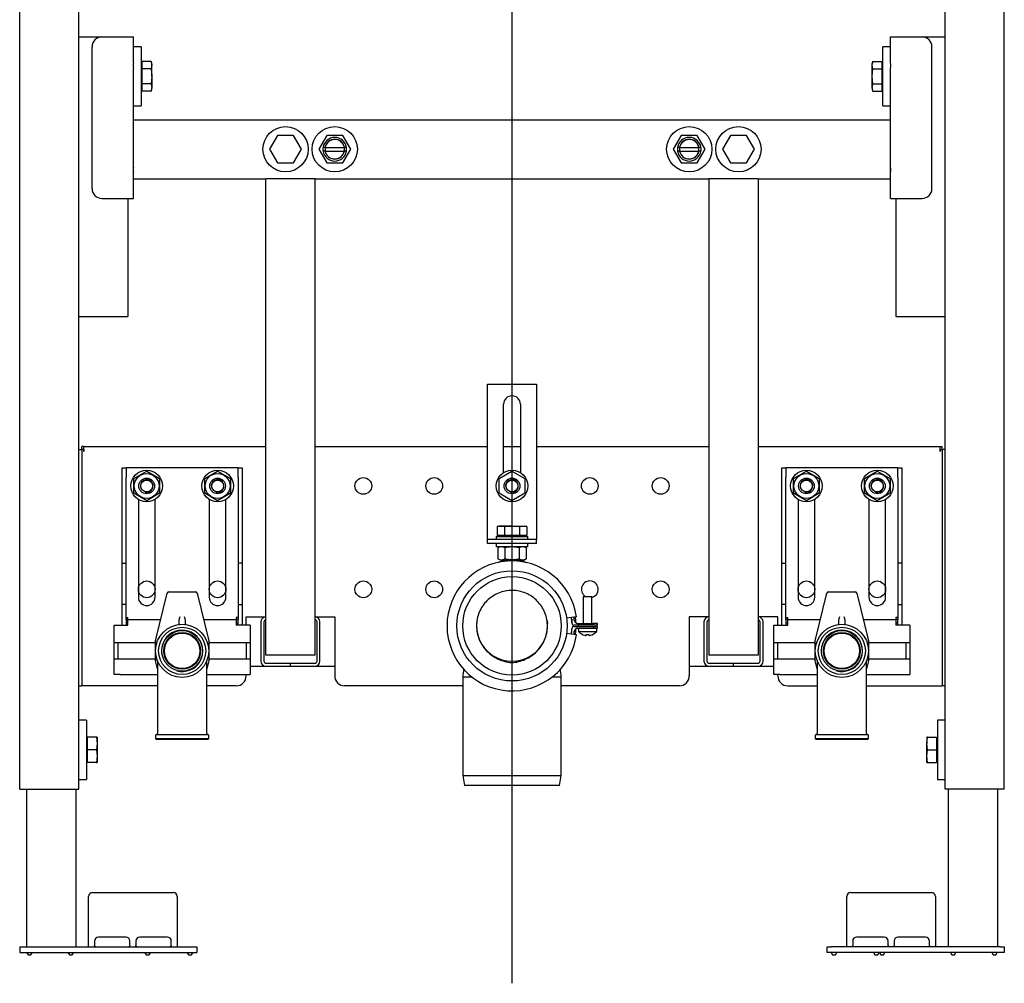
# Model space of a CAD drawing. Units: millimetres. Extents: x -18 to 853, y -18 to 1316.
# Drawn here: x 6 to 506, y 439 to 928 of the extents above; entities that cross this region are included whole.
import ezdxf
from ezdxf.lldxf.tags import DXFTag

# ---------------------------------------------------------------- set-up
doc = ezdxf.new("R2010")
doc.units = ezdxf.units.MM
for name, color, linetype in [('$DDT_AUDIT_GENERATED_(16B)', 7, 'Continuous'), ('$DDT_AUDIT_GENERATED_(176)', 7, 'Continuous'), ('$DDT_AUDIT_GENERATED_(17F)', 7, 'Continuous'), ('$DDT_AUDIT_GENERATED_(1BC)', 7, 'Continuous'), ('$DDT_AUDIT_GENERATED_(1C9)', 7, 'Continuous'), ('$DDT_AUDIT_GENERATED_(2B0)', 7, 'Continuous'), ('$DDT_AUDIT_GENERATED_(2BA)', 7, 'Continuous'), ('$DDT_AUDIT_GENERATED_(2BF)', 7, 'Continuous'), ('$DDT_AUDIT_GENERATED_(319)', 7, 'Continuous'), ('$DDT_AUDIT_GENERATED_(6B)', 7, 'Continuous'), ('$DDT_AUDIT_GENERATED_(F5)', 7, 'Continuous'), ('09_13_84_SIPHONB', 7, 'Continuous'), ('12_07_76XX_GEWIN', 7, 'Continuous'), ('22_11_16XX_MUTTE', 7, 'Continuous'), ('28_01_80XX_SCHEI', 7, 'Continuous'), ('28_16_09XX_SCHRA', 7, 'Continuous'), ('34_10_97XX_ANSCH', 7, 'Continuous'), ('67081XXX_HALTER_', 7, 'Continuous'), ('67362XXX_ELEMENT', 7, 'Continuous'), ('67363XXX_ELEMENT', 7, 'Continuous'), ('Default', 7, 'Continuous')]:
    doc.layers.add(name, color=color, linetype=linetype)
tags = doc.linetypes.add('CENTER2', pattern=[28.575, 19.05, -3.175, 3.175, -3.175]).pattern_tags.tags
tags[10:11] = [DXFTag(74, 4), DXFTag(75, 0), DXFTag(340, '0'), DXFTag(46, 0.0), DXFTag(50, 0.0), DXFTag(44, 0.0), DXFTag(45, 0.0)]
tags[8:9] = [DXFTag(74, 4), DXFTag(75, 0), DXFTag(340, '0'), DXFTag(46, 0.0), DXFTag(50, 0.0), DXFTag(44, 0.0), DXFTag(45, 0.0)]
tags[6:7] = [DXFTag(74, 4), DXFTag(75, 0), DXFTag(340, '0'), DXFTag(46, 0.0), DXFTag(50, 0.0), DXFTag(44, 0.0), DXFTag(45, 0.0)]
tags[4:5] = [DXFTag(74, 4), DXFTag(75, 0), DXFTag(340, '0'), DXFTag(46, 0.0), DXFTag(50, 0.0), DXFTag(44, 0.0), DXFTag(45, 0.0)]

# ---------------------------------------------------------------- blocks, each defined once
blk = doc.blocks.new('SEANNOT_GROUP')
at = {"layer": 'Default', "color": 7, "linetype": 'CENTER2'}
blk.add_line((256.35, 1315.75), (256.35, 438.68), dxfattribs=at)
blk = doc.blocks.new('SE')
at = {"layer": '$DDT_AUDIT_GENERATED_(16B)', "color": 7, "linetype": 'Continuous'}
for p, q in [((48.1, 919.25), (60.6, 919.25)), ((60.6, 919.25), (64.1, 919.25)), ((64.1, 906.06), (64.1, 919.25)), ((448.6, 919.25), (452.1, 919.25)), ((448.6, 906.06), (448.6, 919.25)), ((452.1, 919.25), (464.6, 919.25)), ((43.1, 842.25), (43.1, 914.25)), ((469.6, 842.25), (469.6, 914.25)), ((64.1, 876.87), (64.1, 903.44)), ((448.6, 871.75), (448.6, 903.44)), ((64.1, 877.25), (448.6, 877.25)), ((64.1, 871.75), (64.1, 877.25)), ((448.6, 871.75), (448.6, 877.25)), ((64.1, 852.75), (64.1, 871.75)), ((448.6, 852.75), (448.6, 871.75)), ((64.1, 847.25), (64.1, 852.75)), ((448.6, 847.25), (448.6, 852.75)), ((448.6, 837.25), (448.6, 850.44)), ((64.1, 837.25), (64.1, 847.63)), ((64.1, 847.25), (131.35, 847.25)), ((156.35, 847.25), (356.35, 847.25)), ((381.35, 847.25), (448.6, 847.25)), ((48.1, 837.25), (60.6, 837.25)), ((60.6, 837.25), (64.1, 837.25)), ((448.6, 837.25), (452.1, 837.25)), ((452.1, 837.25), (464.6, 837.25))]:
    blk.add_line(p, q, dxfattribs=at)
for centre, radius, start, end in [((48.1, 914.25), 5, 90, 180), ((464.6, 914.25), 5, 0, 90), ((77.83, 904.75), 13.8, 174.5416, 185.4584), ((434.87, 904.75), 13.8, 354.5416, 5.4584), ((77.83, 851.75), 13.8, 174.5416, 185.4584), ((434.87, 851.75), 13.8, 354.5416, 5.4584), ((48.1, 842.25), 5, 180, 270), ((464.6, 842.25), 5, 270, 0)]:
    blk.add_arc(centre, radius, start, end, dxfattribs=at)
at = {"layer": '$DDT_AUDIT_GENERATED_(176)', "color": 7, "linetype": 'Continuous'}
for p, q in [((131.35, 605.25), (131.35, 847.25)), ((133.85, 847.25), (131.35, 847.25)), ((153.85, 847.25), (133.85, 847.25)), ((156.35, 847.25), (153.85, 847.25)), ((156.35, 605.25), (156.35, 847.25)), ((358.85, 847.25), (356.35, 847.25)), ((356.35, 847.25), (356.35, 605.25)), ((378.85, 847.25), (358.85, 847.25)), ((381.35, 847.25), (378.85, 847.25)), ((381.35, 847.25), (381.35, 605.25)), ((133.85, 605.25), (131.35, 605.25)), ((153.85, 605.25), (133.85, 605.25)), ((156.35, 605.25), (153.85, 605.25)), ((358.85, 605.25), (356.35, 605.25)), ((378.85, 605.25), (358.85, 605.25)), ((381.35, 605.25), (378.85, 605.25))]:
    blk.add_line(p, q, dxfattribs=at)
at = {"layer": '$DDT_AUDIT_GENERATED_(17F)', "color": 7, "linetype": 'Continuous'}
for p, q in [((137.31, 869.25), (133.27, 862.25)), ((145.39, 869.25), (137.31, 869.25)), ((149.43, 862.25), (145.39, 869.25)), ((162.31, 869.25), (158.27, 862.25)), ((170.39, 869.25), (162.31, 869.25)), ((174.43, 862.25), (170.39, 869.25)), ((342.31, 869.25), (338.27, 862.25)), ((350.39, 869.25), (342.31, 869.25)), ((354.43, 862.25), (350.39, 869.25)), ((367.31, 869.25), (363.27, 862.25)), ((375.39, 869.25), (367.31, 869.25)), ((379.43, 862.25), (375.39, 869.25)), ((133.27, 862.25), (137.31, 855.25)), ((145.39, 855.25), (149.43, 862.25)), ((158.27, 862.25), (162.31, 855.25)), ((170.39, 855.25), (174.43, 862.25)), ((338.27, 862.25), (342.31, 855.25)), ((350.39, 855.25), (354.43, 862.25)), ((363.27, 862.25), (367.31, 855.25)), ((375.39, 855.25), (379.43, 862.25)), ((137.31, 855.25), (145.39, 855.25)), ((162.31, 855.25), (170.39, 855.25)), ((342.31, 855.25), (350.39, 855.25)), ((367.31, 855.25), (375.39, 855.25))]:
    blk.add_line(p, q, dxfattribs=at)
for centre in [(141.35, 862.25), (166.35, 862.25), (346.35, 862.25), (371.35, 862.25)]:
    blk.add_circle(centre, 11.5, dxfattribs=at)
at = {"layer": '$DDT_AUDIT_GENERATED_(1BC)', "color": 7, "linetype": 'Continuous'}
for p, q in [((68.1, 914.25), (64.1, 914.25)), ((68.1, 914.25), (68.1, 884.25)), ((444.6, 884.25), (444.6, 914.25)), ((448.6, 914.25), (444.6, 914.25)), ((64.1, 884.25), (68.1, 884.25)), ((444.6, 884.25), (448.6, 884.25)), ((40.35, 572.25), (36.35, 572.25)), ((40.35, 572.25), (40.35, 542.25)), ((472.35, 572.25), (472.35, 542.25)), ((476.35, 572.25), (472.35, 572.25)), ((36.35, 542.25), (40.35, 542.25)), ((472.35, 542.25), (476.35, 542.25))]:
    blk.add_line(p, q, dxfattribs=at)
at = {"layer": '$DDT_AUDIT_GENERATED_(1C9)', "color": 7, "linetype": 'Continuous'}
for p, q in [((68.6, 905.06), (68.5, 905.06)), ((68.6, 903), (68.6, 906.75)), ((73.13, 906.75), (68.6, 906.75)), ((73.13, 906.75), (73.4, 904.88)), ((73.4, 905.75), (73.13, 906.75)), ((73.4, 904.88), (73.4, 905.75)), ((439.3, 904.88), (439.57, 906.75)), ((439.57, 906.75), (439.3, 905.75)), ((439.3, 904.88), (439.3, 905.75)), ((439.57, 906.75), (444.1, 906.75)), ((444.1, 906.75), (444.1, 903)), ((444.2, 905.06), (444.1, 905.06)), ((68.6, 895.5), (68.6, 903)), ((73.13, 903), (68.6, 903)), ((73.4, 904.88), (73.13, 903)), ((73.4, 899.25), (73.4, 904.88)), ((439.3, 899.25), (439.3, 904.88)), ((439.57, 903), (439.3, 904.88)), ((439.57, 903), (444.1, 903)), ((444.1, 903), (444.1, 895.5)), ((68.6, 891.74), (68.6, 895.5)), ((73.13, 895.5), (68.6, 895.5)), ((73.4, 899.25), (73.13, 895.5)), ((73.13, 895.5), (73.4, 893.62)), ((73.4, 899.25), (73.4, 893.62)), ((439.3, 893.62), (439.3, 899.25)), ((439.57, 895.5), (439.3, 899.25)), ((439.3, 893.62), (439.57, 895.5)), ((439.57, 895.5), (444.1, 895.5)), ((444.1, 895.5), (444.1, 891.74)), ((68.5, 893.43), (68.6, 893.43)), ((73.13, 891.74), (68.6, 891.74)), ((73.4, 893.62), (73.13, 891.74)), ((73.13, 891.74), (73.4, 892.75)), ((73.4, 892.75), (73.4, 893.62)), ((439.3, 893.62), (439.3, 892.75)), ((439.57, 891.74), (439.3, 893.62)), ((439.3, 892.75), (439.57, 891.74)), ((439.57, 891.74), (444.1, 891.74)), ((444.1, 893.43), (444.2, 893.43)), ((248.85, 670.63), (250.72, 670.9)), ((249.85, 670.9), (248.85, 670.63)), ((248.85, 670.63), (248.85, 666.1)), ((250.72, 670.9), (249.85, 670.9)), ((250.72, 670.9), (252.6, 670.63)), ((256.35, 670.9), (250.72, 670.9)), ((252.6, 670.63), (252.6, 666.1)), ((256.35, 670.9), (261.98, 670.9)), ((256.35, 670.9), (260.1, 670.63)), ((260.1, 670.63), (261.98, 670.9)), ((260.1, 670.63), (260.1, 666.1)), ((261.98, 670.9), (262.85, 670.9)), ((261.98, 670.9), (263.86, 670.63)), ((263.86, 670.63), (262.85, 670.9)), ((263.86, 670.63), (263.86, 666.1)), ((252.6, 666.1), (248.85, 666.1)), ((250.54, 666.1), (250.54, 666)), ((260.1, 666.1), (252.6, 666.1)), ((263.86, 666.1), (260.1, 666.1)), ((262.17, 666), (262.17, 666.1)), ((40.85, 563.06), (40.75, 563.06)), ((40.85, 557.25), (40.85, 563.75)), ((45.38, 563.75), (40.85, 563.75)), ((45.65, 563.75), (45.38, 563.75)), ((45.38, 563.75), (45.65, 560.5)), ((45.65, 560.5), (45.38, 557.25)), ((45.65, 563.75), (45.65, 560.5)), ((45.65, 560.5), (45.65, 554)), ((467.05, 560.5), (467.32, 563.75)), ((467.32, 563.75), (467.05, 563.75)), ((467.05, 563.75), (467.05, 560.5)), ((467.05, 554), (467.05, 560.5)), ((467.32, 557.25), (467.05, 560.5)), ((467.32, 563.75), (471.85, 563.75)), ((471.85, 563.75), (471.85, 557.25)), ((471.95, 563.06), (471.85, 563.06)), ((40.85, 550.75), (40.85, 557.25)), ((45.38, 557.25), (40.85, 557.25)), ((45.38, 557.25), (45.65, 554)), ((467.05, 554), (467.32, 557.25)), ((467.32, 557.25), (471.85, 557.25)), ((471.85, 557.25), (471.85, 550.75)), ((40.75, 551.43), (40.85, 551.43)), ((45.38, 550.75), (40.85, 550.75)), ((45.65, 554), (45.38, 550.75)), ((45.38, 550.75), (45.65, 550.75)), ((45.65, 554), (45.65, 550.75)), ((467.05, 550.75), (467.05, 554)), ((467.32, 550.75), (467.05, 554)), ((467.05, 550.75), (467.32, 550.75)), ((467.32, 550.75), (471.85, 550.75)), ((471.85, 551.43), (471.95, 551.43))]:
    blk.add_line(p, q, dxfattribs=at)
for radius in [4, 3]:
    blk.add_circle((256.35, 691.25), radius, dxfattribs=at)
for centre, radius, start, end in [((68.5, 904.66), 0.4, 90, 180), ((444.2, 904.66), 0.4, 0, 90), ((68.5, 893.83), 0.4, 180, 270), ((444.2, 893.83), 0.4, 270, 0), ((256.35, 691.25), 3.23, 255, 195), ((250.94, 666), 0.4, 180, 270), ((261.77, 666), 0.4, 270, 0), ((40.75, 562.66), 0.4, 90, 180), ((471.95, 562.66), 0.4, 0, 90), ((40.75, 551.83), 0.4, 180, 270), ((471.95, 551.83), 0.4, 270, 0)]:
    blk.add_arc(centre, radius, start, end, dxfattribs=at)
for points in [[(73.13, 903), (73.21, 902.38), (73.28, 901.75), (73.38, 900.5), (73.4, 899.87), (73.4, 899.25)], [(439.3, 899.25), (439.3, 899.87), (439.32, 900.5), (439.42, 901.75), (439.49, 902.38), (439.57, 903)], [(252.6, 670.63), (253.22, 670.71), (253.85, 670.78), (255.1, 670.87), (255.73, 670.9), (256.35, 670.9)]]:
    blk.add_open_spline(points, degree=3, knots=[0, 0, 0, 0, 0.5, 0.5, 1, 1, 1, 1], dxfattribs=at)
at = {"layer": '$DDT_AUDIT_GENERATED_(2B0)', "color": 7, "linetype": 'Continuous'}
for p, q in [((249.85, 695), (256.35, 698.75)), ((249.85, 687.5), (249.85, 695)), ((256.35, 698.75), (262.85, 695)), ((262.85, 695), (262.85, 687.5)), ((256.35, 683.74), (249.85, 687.5)), ((262.85, 687.5), (256.35, 683.74))]:
    blk.add_line(p, q, dxfattribs=at)
at = {"layer": '$DDT_AUDIT_GENERATED_(2BA)', "color": 7, "linetype": 'Continuous'}
for p, q in [((248.35, 665.6), (264.35, 665.6)), ((248.35, 665.6), (248.35, 664)), ((264.35, 664), (264.35, 665.6)), ((248.35, 662), (248.35, 660.4)), ((264.35, 660.4), (248.35, 660.4)), ((264.35, 660.4), (264.35, 662))]:
    blk.add_line(p, q, dxfattribs=at)
blk.add_circle((256.35, 691.25), 8, dxfattribs=at)
at = {"layer": '$DDT_AUDIT_GENERATED_(2BF)', "color": 7, "linetype": 'Continuous'}
for p, q in [((249.15, 659.78), (249.15, 654.22)), ((252.75, 659.78), (252.75, 654.22)), ((259.95, 659.78), (259.95, 654.22)), ((263.55, 659.78), (263.55, 654.22)), ((249.36, 652.45), (251.12, 653.46)), ((250.95, 653.6), (261.75, 653.6)), ((261.58, 653.46), (263.34, 652.45)), ((292.49, 635.17), (296.95, 635.17)), ((292.49, 635.17), (292.49, 621.47)), ((296.95, 621.47), (296.95, 635.17)), ((289.03, 624.79), (284.08, 624.1)), ((286.63, 623.83), (286.55, 624.44)), ((297.54, 620.47), (287.82, 620.47)), ((288.91, 621.66), (288.89, 621.65)), ((288.95, 621.61), (288.91, 621.66)), ((289.59, 621.47), (297.54, 621.47)), ((289.82, 620.47), (289.82, 619.93)), ((299.35, 621.47), (297.54, 621.47)), ((299.21, 620.47), (297.54, 620.47)), ((299.21, 620.47), (299.62, 620.47)), ((299.62, 619.93), (299.62, 620.47)), ((289.03, 615.61), (284.08, 616.3)), ((286.55, 615.95), (286.63, 616.57)), ((287.82, 619.93), (297.54, 619.93)), ((297.54, 618.93), (289.59, 618.93)), ((290.07, 618.93), (290.07, 617.45)), ((299.18, 617.17), (290.26, 617.17)), ((293.87, 615.74), (295.61, 615.75)), ((297.54, 619.93), (299.21, 619.93)), ((299.34, 618.93), (297.54, 618.93)), ((299.21, 619.93), (299.62, 619.93)), ((299.34, 618.93), (299.37, 618.93)), ((299.37, 617.45), (299.37, 618.93))]:
    blk.add_line(p, q, dxfattribs=at)
for centre, radius, start, end in [((250.95, 657.48), 2.92, 90, 127.984), ((250.95, 656.86), 3.43, 58.2974, 121.7026), ((261.75, 656.86), 3.43, 58.2974, 121.7026), ((261.75, 657.48), 2.92, 51.9976, 90), ((256.35, 620.2), 33, 8, 352), ((250.95, 657.13), 3.43, 238.2974, 301.7026), ((251.62, 652.6), 1, 90, 120), ((261.75, 657.13), 3.43, 238.2974, 301.7026), ((261.08, 652.6), 1, 60, 90), ((261.75, 656.52), 2.92, 270, 307.984), ((256.35, 620.2), 30.5, 2.3106, 8), ((287.82, 621.47), 1, 182.3106, 270), ((256.35, 620.2), 31.5, 7.6069, 8), ((293.49, 625.16), 5.97, 187.6069, 209.3603), ((289.59, 622.97), 1.5, 209.3603, 270), ((256.35, 620.2), 32.5, 6.7128, 8), ((256.35, 620.2), 32.5, 3.0746, 6.7128), ((289.3, 621.97), 0.497, 182.9594, 218.057), ((289.59, 622.97), 1.5, 241.8933, 251.2027), ((299.35, 620.97), 0.5, 270, 90), ((256.35, 620.2), 30.5, 352, 357.6894), ((256.35, 620.2), 30.5, 353.1682, 356.6696), ((287.82, 618.93), 1, 90, 177.6894), ((256.35, 620.2), 31.5, 352, 352.3931), ((293.49, 615.24), 5.97, 150.6397, 172.3931), ((289.59, 617.43), 1.5, 90, 150.6397), ((256.35, 620.2), 32.5, 352, 353.2872), ((256.35, 620.2), 32.5, 353.2872, 356.9254), ((289.3, 618.43), 0.496, 141.9177, 177.066), ((289.59, 617.43), 1.5, 108.7971, 118.1067), ((290.27, 617.45), 0.2, 180, 249.2655), ((290.34, 617.42), 0.165, 168.3579, 183.3645), ((294.72, 621.45), 6.19, 223.7534, 257.0074), ((294.72, 621.45), 6.19, 283.364, 316.2911), ((299.17, 617.45), 0.2, 291.2128, 0), ((299.1, 617.42), 0.165, 357.8977, 11.6421), ((299.35, 619.43), 0.5, 270, 90)]:
    blk.add_arc(centre, radius, start, end, dxfattribs=at)
for points, knots in [([(259.95, 659.78), (259.38, 660), (258.79, 660.12), (257.57, 660.25), (256.96, 660.28), (255.74, 660.28), (255.14, 660.25), (254.23, 660.15), (253.93, 660.11), (253.33, 659.97), (253.03, 659.89), (252.75, 659.78)], [0, 0, 0, 0, 0.25, 0.25, 0.5, 0.5, 0.75, 0.75, 0.875, 0.875, 1, 1, 1, 1]), ([(259.95, 654.22), (259.38, 654), (258.79, 653.88), (257.57, 653.74), (256.96, 653.72), (255.74, 653.72), (255.14, 653.74), (254.23, 653.85), (253.93, 653.89), (253.33, 654.02), (253.03, 654.11), (252.75, 654.22)], [0, 0, 0, 0, 0.25, 0.25, 0.5, 0.5, 0.75, 0.75, 0.875, 0.875, 1, 1, 1, 1]), ([(286.63, 623.83), (286.64, 623.76), (286.65, 623.7), (286.66, 623.62), (286.67, 623.49), (286.69, 623.35), (286.7, 623.2), (286.72, 623.06), (286.73, 622.9), (286.74, 622.75), (286.76, 622.6), (286.77, 622.45), (286.78, 622.31), (286.78, 622.24), (286.79, 622.18), (286.79, 622.11)], [0, 0, 0, 0, 0.0585409, 0.0585409, 0.0585409, 0.1611854, 0.1611854, 0.1611854, 0.2641897, 0.2641897, 0.2641897, 0.3670124, 0.3670124, 0.3670124, 0.418217, 0.418217, 0.418217, 0.418217]), ([(286.79, 622.14), (286.79, 622.07), (286.8, 622), (286.8, 621.94), (286.81, 621.83), (286.81, 621.75), (286.81, 621.68), (286.82, 621.62), (286.82, 621.57), (286.82, 621.56), (286.82, 621.55), (286.82, 621.55), (286.82, 621.55)], [0, 0, 0, 0, 0.0575516, 0.0575516, 0.0575516, 0.1596486, 0.1596486, 0.1596486, 0.261613, 0.261613, 0.261613, 0.2939484, 0.2939484, 0.2939484, 0.2939484]), ([(288.63, 624), (288.62, 624.08), (288.6, 624.14), (288.52, 624.23), (288.47, 624.25), (288.39, 624.25)], [0, 0, 0, 0, 0.5, 0.5, 1, 1, 1, 1]), ([(297.54, 621.47), (297.54, 621.47), (297.54, 621.47), (297.54, 621.47), (297.57, 621.47), (297.61, 621.46), (297.64, 621.44), (297.67, 621.42), (297.69, 621.39), (297.72, 621.36), (297.74, 621.33), (297.76, 621.29), (297.78, 621.25), (297.79, 621.21), (297.8, 621.17), (297.81, 621.12), (297.82, 621.07), (297.82, 621.02), (297.82, 620.97), (297.82, 620.91), (297.82, 620.85), (297.81, 620.8), (297.8, 620.74), (297.78, 620.69), (297.76, 620.64), (297.73, 620.59), (297.7, 620.55), (297.66, 620.52), (297.63, 620.49), (297.58, 620.47), (297.54, 620.47), (297.54, 620.47), (297.54, 620.47), (297.54, 620.47)], [0, 0, 0, 0, 0.002835, 0.002835, 0.002835, 0.119742, 0.119742, 0.119742, 0.225499, 0.225499, 0.225499, 0.319412, 0.319412, 0.319412, 0.408832, 0.408832, 0.408832, 0.498565, 0.498565, 0.498565, 0.599314, 0.599314, 0.599314, 0.714414, 0.714414, 0.714414, 0.845039, 0.845039, 0.845039, 0.997165, 0.997165, 0.997165, 1, 1, 1, 1]), ([(288.39, 616.15), (288.47, 616.15), (288.52, 616.17), (288.6, 616.26), (288.62, 616.32), (288.63, 616.4)], [0, 0, 0, 0, 0.5, 0.5, 1, 1, 1, 1]), ([(290.18, 617.41), (290.18, 617.36), (290.19, 617.3), (290.21, 617.23), (290.24, 617.18), (290.25, 617.17), (290.25, 617.17)], [0, 0, 0, 0, 0.455935, 0.764959, 0.984617, 1, 1, 1, 1]), ([(293.33, 615.42), (293.34, 615.42), (293.43, 615.39), (293.63, 615.37), (293.83, 615.37), (293.98, 615.41), (294.11, 615.49), (294.18, 615.6), (294.21, 615.69), (294.2, 615.73), (294.2, 615.74)], [0, 0, 0, 0, 0.025787, 0.245664, 0.471994, 0.635653, 0.764665, 0.881795, 0.9981, 1, 1, 1, 1]), ([(295.29, 615.72), (295.29, 615.69), (295.29, 615.63), (295.35, 615.53), (295.43, 615.45), (295.53, 615.4), (295.67, 615.37), (295.86, 615.38), (296.06, 615.41), (296.15, 615.43), (296.17, 615.43)], [0, 0, 0, 0, 0.058335, 0.179746, 0.283642, 0.387601, 0.514687, 0.747018, 0.95217, 1, 1, 1, 1]), ([(297.54, 619.93), (297.54, 619.93), (297.54, 619.93), (297.54, 619.93), (297.58, 619.93), (297.63, 619.91), (297.66, 619.88), (297.7, 619.85), (297.73, 619.81), (297.76, 619.76), (297.78, 619.71), (297.8, 619.65), (297.81, 619.6), (297.82, 619.54), (297.82, 619.49), (297.82, 619.43), (297.82, 619.38), (297.82, 619.33), (297.81, 619.28), (297.8, 619.23), (297.79, 619.19), (297.78, 619.15), (297.76, 619.11), (297.74, 619.07), (297.72, 619.04), (297.69, 619), (297.67, 618.98), (297.64, 618.96), (297.61, 618.94), (297.57, 618.93), (297.54, 618.93), (297.54, 618.93), (297.54, 618.93), (297.54, 618.93)], [0, 0, 0, 0, 0.002835, 0.002835, 0.002835, 0.154961, 0.154961, 0.154961, 0.285586, 0.285586, 0.285586, 0.400686, 0.400686, 0.400686, 0.501435, 0.501435, 0.501435, 0.591168, 0.591168, 0.591168, 0.680588, 0.680588, 0.680588, 0.774501, 0.774501, 0.774501, 0.880258, 0.880258, 0.880258, 0.997165, 0.997165, 0.997165, 1, 1, 1, 1]), ([(299.19, 617.17), (299.2, 617.18), (299.21, 617.19), (299.23, 617.23), (299.25, 617.27), (299.26, 617.33), (299.26, 617.38), (299.27, 617.41)], [0, 0, 0, 0, 0.076467, 0.250838, 0.427741, 0.657662, 1, 1, 1, 1])]:
    blk.add_open_spline(points, degree=3, knots=knots, dxfattribs=at)
for points in [[(287.88, 623.87), (288, 624.13), (288.2, 624.26), (288.39, 624.25)], [(287.88, 616.52), (288, 616.26), (288.2, 616.14), (288.39, 616.15)], [(290.26, 617.17), (290.26, 617.17), (290.25, 617.17), (290.25, 617.17)], [(299.19, 617.17), (299.19, 617.17), (299.19, 617.17), (299.18, 617.17)]]:
    blk.add_open_spline(points, degree=3, dxfattribs=at)
at = {"layer": '$DDT_AUDIT_GENERATED_(319)', "color": 7, "linetype": 'Continuous'}
for p, q in [((243.85, 743), (268.85, 743)), ((243.85, 665), (243.85, 743)), ((268.85, 743), (268.85, 665)), ((252.1, 698.03), (252.1, 732.75)), ((260.6, 732.75), (260.6, 698.03)), ((243.85, 664), (243.85, 665)), ((243.85, 662), (243.85, 664)), ((268.85, 664), (243.85, 664)), ((268.85, 662), (243.85, 662)), ((268.85, 665), (268.85, 664)), ((268.85, 662), (268.85, 664))]:
    blk.add_line(p, q, dxfattribs=at)
blk.add_arc((256.35, 732.75), 4.25, 0, 180, dxfattribs=at)
at = {"layer": '$DDT_AUDIT_GENERATED_(6B)', "color": 7, "linetype": 'Continuous'}
for p, q in [((6.35, 537.25), (6.35, 1310.75)), ((506.35, 537.25), (506.35, 1310.75)), ((36.35, 537.25), (36.35, 1280.75)), ((476.35, 537.25), (476.35, 1280.75)), ((36.35, 919.25), (39.35, 919.25)), ((39.35, 919.25), (48.1, 919.25)), ((464.6, 919.25), (473.35, 919.25)), ((473.35, 919.25), (476.35, 919.25)), ((61.35, 837.25), (61.35, 777.25)), ((451.35, 837.25), (451.35, 777.25)), ((36.35, 777.25), (39.35, 777.25)), ((39.35, 777.25), (58.35, 777.25)), ((58.35, 777.25), (61.35, 777.25)), ((451.35, 777.25), (454.35, 777.25)), ((454.35, 777.25), (473.35, 777.25)), ((473.35, 777.25), (476.35, 777.25)), ((128.85, 622.25), (128.85, 602.25)), ((130.35, 622.25), (130.35, 602.25)), ((157.35, 602.25), (157.35, 622.25)), ((158.85, 602.25), (158.85, 622.25)), ((353.85, 622.25), (353.85, 602.25)), ((355.35, 622.25), (355.35, 602.25)), ((382.35, 602.25), (382.35, 622.25)), ((383.85, 602.25), (383.85, 622.25)), ((131.35, 601.25), (143.85, 601.25)), ((143.85, 601.25), (156.35, 601.25)), ((143.85, 599.75), (143.85, 601.25)), ((143.85, 599.75), (143.85, 601.25)), ((356.35, 601.25), (368.85, 601.25)), ((368.85, 601.25), (381.35, 601.25)), ((368.85, 599.75), (368.85, 601.25)), ((368.85, 599.75), (368.85, 601.25)), ((123.35, 599.75), (131.35, 599.75)), ((131.35, 599.75), (143.85, 599.75)), ((143.85, 599.75), (143.85, 599.75)), ((143.85, 599.75), (156.35, 599.75)), ((156.35, 599.75), (166.35, 599.75)), ((346.35, 599.75), (356.35, 599.75)), ((356.35, 599.75), (368.85, 599.75)), ((368.85, 599.75), (368.85, 599.75)), ((368.85, 599.75), (381.35, 599.75)), ((381.35, 599.75), (389.35, 599.75)), ((6.35, 537.25), (7.85, 537.25)), ((7.85, 537.25), (34.85, 537.25)), ((34.85, 537.25), (36.35, 537.25)), ((477.85, 537.25), (476.35, 537.25)), ((504.85, 537.25), (477.85, 537.25)), ((506.35, 537.25), (504.85, 537.25))]:
    blk.add_line(p, q, dxfattribs=at)
for centre, radius, start, end in [((131.35, 622.25), 2.5, 90, 180), ((131.35, 622.25), 1, 90, 180), ((156.35, 622.25), 2.5, 0, 90), ((156.35, 622.25), 1, 0, 90), ((356.35, 622.25), 2.5, 90, 180), ((356.35, 622.25), 1, 90, 180), ((381.35, 622.25), 2.5, 0, 90), ((381.35, 622.25), 1, 0, 90), ((131.35, 602.25), 2.5, 180, 270), ((131.35, 602.25), 1, 180, 270), ((156.35, 602.25), 1, 270, 0), ((156.35, 602.25), 2.5, 270, 0), ((356.35, 602.25), 2.5, 180, 270), ((356.35, 602.25), 1, 180, 270), ((381.35, 602.25), 1, 270, 0), ((381.35, 602.25), 2.5, 270, 0)]:
    blk.add_arc(centre, radius, start, end, dxfattribs=at)
at = {"layer": '$DDT_AUDIT_GENERATED_(F5)', "color": 7, "linetype": 'Continuous'}
for p, q in [((37.85, 709.75), (37.85, 711.25)), ((38.85, 711.25), (37.85, 711.25)), ((38.85, 708.75), (38.85, 711.25)), ((38.85, 711.25), (131.35, 711.25)), ((156.35, 711.25), (243.85, 711.25)), ((252.1, 711.25), (260.6, 711.25)), ((268.85, 711.25), (356.35, 711.25)), ((381.35, 711.25), (473.85, 711.25)), ((473.85, 711.25), (474.85, 711.25)), ((473.85, 708.75), (473.85, 711.25)), ((474.85, 709.75), (474.85, 711.25)), ((36.35, 709.75), (37.85, 709.75)), ((38.85, 709.75), (37.85, 709.75)), ((37.85, 709.75), (37.85, 589.75)), ((38.85, 709.75), (38.85, 708.75)), ((38.85, 709.75), (38.85, 709.75)), ((38.85, 708.75), (38.85, 708.75)), ((473.85, 709.75), (474.85, 709.75)), ((473.85, 709.75), (473.85, 708.75)), ((473.85, 709.75), (473.85, 709.75)), ((473.85, 708.75), (473.85, 708.75)), ((476.35, 709.75), (474.85, 709.75)), ((474.85, 709.75), (474.85, 589.75)), ((121.35, 624.75), (131.35, 624.75)), ((121.35, 620.5), (121.35, 624.75)), ((156.35, 624.75), (166.35, 624.75)), ((166.35, 624.75), (166.35, 594.75)), ((346.35, 624.75), (346.35, 594.75)), ((356.35, 624.75), (346.35, 624.75)), ((391.35, 624.75), (381.35, 624.75)), ((391.35, 620.5), (391.35, 624.75)), ((121.35, 594.75), (121.35, 595.5)), ((391.35, 594.75), (391.35, 595.5)), ((36.35, 589.75), (37.85, 589.75)), ((38.85, 589.75), (37.85, 589.75)), ((76.35, 589.75), (38.85, 589.75)), ((116.35, 589.75), (101.35, 589.75)), ((231.35, 589.75), (171.35, 589.75)), ((341.35, 589.75), (281.35, 589.75)), ((396.35, 589.75), (411.35, 589.75)), ((436.35, 589.75), (473.85, 589.75)), ((473.85, 589.75), (474.85, 589.75)), ((476.35, 589.75), (474.85, 589.75))]:
    blk.add_line(p, q, dxfattribs=at)
for centre in [(180.85, 691.25), (216.85, 691.25), (295.85, 691.25), (331.85, 691.25), (70.85, 638.75), (106.85, 638.75), (180.85, 638.75), (216.85, 638.75), (331.85, 638.75), (405.85, 638.75), (441.85, 638.75)]:
    blk.add_circle(centre, 4.25, dxfattribs=at)
for centre, radius, start, end in [((295.85, 638.75), 4.25, 0, 237.3894), ((295.85, 638.75), 4.25, 285.0274, 0), ((116.35, 594.75), 5, 270, 0), ((171.35, 594.75), 5, 180, 270), ((341.35, 594.75), 5, 270, 0), ((396.35, 594.75), 5, 180, 270)]:
    blk.add_arc(centre, radius, start, end, dxfattribs=at)
at = {"layer": '09_13_84_SIPHONB', "color": 7, "linetype": 'Continuous'}
for p, q in [((236.03, 594.2), (231.35, 594.2)), ((231.35, 594.2), (231.35, 544.2)), ((281.35, 594.2), (276.67, 594.2)), ((281.35, 544.2), (281.35, 594.2)), ((231.35, 544.2), (281.35, 544.2)), ((231.35, 544.2), (232.23, 539.2)), ((280.47, 539.2), (281.35, 544.2)), ((280.47, 539.2), (232.23, 539.2))]:
    blk.add_line(p, q, dxfattribs=at)
for radius in [28, 25]:
    blk.add_circle((256.35, 620.2), radius, dxfattribs=at)
for centre, radius, start, end in [((256.35, 620.26), 18.01, 170.7212, 8.8135), ((360.56, 639.59), 88.01, 190.7648, 191.9341), ((394.05, 580.66), 163.26, 173.7964, 175.2417), ((118.65, 580.66), 163.27, 4.7583, 6.2696)]:
    blk.add_arc(centre, radius, start, end, dxfattribs=at)
blk.add_open_spline([(261.69, 637.38), (262.84, 637.02), (263.93, 636.56), (266, 635.43), (267, 634.75), (269.71, 632.47), (271.23, 630.58), (273.41, 626.4), (274.09, 624.07), (274.39, 620.54), (274.38, 619.34), (274.11, 616.99), (273.87, 615.84), (273.16, 613.58), (272.68, 612.47), (271.55, 610.41), (270.89, 609.43), (268.6, 606.68), (266.72, 605.15), (263.63, 603.43), (262.54, 602.94), (260.3, 602.14), (259.14, 601.83), (256.78, 601.53), (255.57, 601.55), (253.22, 601.91), (252.08, 602.24), (248.74, 603.48), (246.68, 604.66), (243.97, 606.96), (243.14, 607.81), (241.66, 609.64), (241.02, 610.62), (239.91, 612.71), (239.45, 613.82), (238.77, 616.07), (238.54, 617.23), (238.31, 619.6), (238.32, 620.78), (238.55, 623.12), (238.78, 624.3), (239.47, 626.56), (239.93, 627.65), (241.04, 629.73), (241.71, 630.73), (243.96, 633.46), (245.84, 634.99), (250, 637.19), (252.32, 637.89), (255.84, 638.22), (257.04, 638.21), (259.4, 637.97), (260.55, 637.73), (261.69, 637.38)], degree=3, knots=[0, 0, 0, 0, 0.03125, 0.03125, 0.0625, 0.0625, 0.125, 0.125, 0.1875, 0.1875, 0.21875, 0.21875, 0.25, 0.25, 0.28125, 0.28125, 0.3125, 0.3125, 0.375, 0.375, 0.40625, 0.40625, 0.4375, 0.4375, 0.46875, 0.46875, 0.5, 0.5, 0.5625, 0.5625, 0.59375, 0.59375, 0.625, 0.625, 0.65625, 0.65625, 0.6875, 0.6875, 0.71875, 0.71875, 0.75, 0.75, 0.78125, 0.78125, 0.8125, 0.8125, 0.875, 0.875, 0.9375, 0.9375, 0.96875, 0.96875, 1, 1, 1, 1], dxfattribs=at)
at = {"layer": '12_07_76XX_GEWIN', "color": 7, "linetype": 'Continuous'}
for p, q in [((161.44, 863.2), (160.43, 863.2)), ((161.44, 861.3), (160.43, 861.3)), ((161.44, 863.2), (171.26, 863.2)), ((161.44, 861.3), (171.26, 861.3)), ((172.27, 863.2), (171.26, 863.2)), ((172.27, 861.3), (171.26, 861.3)), ((341.44, 863.2), (340.43, 863.2)), ((341.44, 861.3), (340.43, 861.3)), ((341.44, 863.2), (351.26, 863.2)), ((341.44, 861.3), (351.26, 861.3)), ((352.27, 863.2), (351.26, 863.2)), ((352.27, 861.3), (351.26, 861.3))]:
    blk.add_line(p, q, dxfattribs=at)
for centre, radius, start, end in [((166.35, 862.25), 6, 9.1102, 170.8898), ((166.35, 862.25), 4.93, 255, 195), ((166.35, 862.25), 5, 10.9528, 169.0472), ((346.35, 862.25), 6, 9.1102, 170.8898), ((346.35, 862.25), 4.93, 255, 195), ((346.35, 862.25), 5, 10.9528, 169.0472), ((166.35, 862.25), 6, 170.8898, 189.1102), ((166.35, 862.25), 6, 189.1102, 350.8898), ((166.35, 862.25), 5, 190.9528, 349.0472), ((166.35, 862.25), 6, 350.8898, 9.1102), ((346.35, 862.25), 6, 170.8898, 189.1102), ((346.35, 862.25), 6, 189.1102, 350.8898), ((346.35, 862.25), 5, 190.9528, 349.0472), ((346.35, 862.25), 6, 350.8898, 9.1102)]:
    blk.add_arc(centre, radius, start, end, dxfattribs=at)
at = {"layer": '22_11_16XX_MUTTE', "color": 7, "linetype": 'Continuous'}
for p, q in [((64.35, 695), (70.85, 698.75)), ((64.35, 687.5), (64.35, 695)), ((70.85, 698.75), (77.35, 695)), ((77.35, 695), (77.35, 687.5)), ((100.35, 695), (106.85, 698.75)), ((100.35, 687.5), (100.35, 695)), ((106.85, 698.75), (113.35, 695)), ((113.35, 695), (113.35, 687.5)), ((399.35, 695), (405.85, 698.75)), ((399.35, 687.5), (399.35, 695)), ((405.85, 698.75), (412.35, 695)), ((412.35, 695), (412.35, 687.5)), ((435.35, 695), (441.85, 698.75)), ((435.35, 687.5), (435.35, 695)), ((441.85, 698.75), (448.35, 695)), ((448.35, 695), (448.35, 687.5)), ((70.85, 683.74), (64.35, 687.5)), ((77.35, 687.5), (70.85, 683.74)), ((106.85, 683.74), (100.35, 687.5)), ((113.35, 687.5), (106.85, 683.74)), ((405.85, 683.74), (399.35, 687.5)), ((412.35, 687.5), (405.85, 683.74)), ((441.85, 683.74), (435.35, 687.5)), ((448.35, 687.5), (441.85, 683.74))]:
    blk.add_line(p, q, dxfattribs=at)
for centre in [(70.85, 691.25), (106.85, 691.25), (405.85, 691.25), (441.85, 691.25)]:
    blk.add_circle(centre, 6.3, dxfattribs=at)
at = {"layer": '28_01_80XX_SCHEI', "color": 7, "linetype": 'Continuous'}
for centre in [(70.85, 691.25), (106.85, 691.25), (405.85, 691.25), (441.85, 691.25)]:
    blk.add_circle(centre, 8, dxfattribs=at)
at = {"layer": '28_16_09XX_SCHRA', "color": 7, "linetype": 'Continuous'}
for centre, radius in [((70.85, 691.25), 4), ((106.85, 691.25), 4), ((405.85, 691.25), 4), ((441.85, 691.25), 4), ((70.85, 691.25), 3), ((106.85, 691.25), 3), ((405.85, 691.25), 3), ((441.85, 691.25), 3)]:
    blk.add_circle(centre, radius, dxfattribs=at)
for centre in [(70.85, 691.25), (106.85, 691.25), (405.85, 691.25), (441.85, 691.25)]:
    blk.add_arc(centre, 3.23, 255, 195, dxfattribs=at)
at = {"layer": '34_10_97XX_ANSCH', "color": 7, "linetype": 'Continuous'}
for p, q in [((75.36, 612.56), (81.17, 636.73)), ((82.14, 637.5), (95.56, 637.5)), ((96.53, 636.73), (102.34, 612.56)), ((410.36, 612.56), (416.17, 636.73)), ((417.14, 637.5), (430.56, 637.5)), ((431.53, 636.73), (437.34, 612.56)), ((87.35, 620.92), (87.35, 622.71)), ((90.35, 622.71), (90.35, 620.92)), ((422.35, 620.92), (422.35, 622.71)), ((425.35, 622.71), (425.35, 620.92)), ((75.35, 602.56), (75.35, 612.44)), ((102.35, 612.44), (102.35, 602.56)), ((410.35, 602.56), (410.35, 612.44)), ((437.35, 612.44), (437.35, 602.56)), ((76.35, 598.33), (75.36, 602.44)), ((76.35, 602.4), (76.35, 565.5)), ((102.34, 602.44), (101.35, 598.33)), ((101.35, 565.5), (101.35, 602.4)), ((411.35, 598.33), (410.36, 602.44)), ((411.35, 602.4), (411.35, 565.5)), ((437.34, 602.44), (436.35, 598.33)), ((436.35, 565.5), (436.35, 602.4)), ((75.35, 564.5), (75.35, 563)), ((75.35, 563), (102.35, 563)), ((75.35, 563), (75.85, 562.5)), ((75.85, 565), (101.85, 565)), ((101.85, 562.5), (75.85, 562.5)), ((101.85, 562.5), (102.35, 563)), ((102.35, 563), (102.35, 564.5)), ((410.35, 564.5), (410.35, 563)), ((410.35, 563), (437.35, 563)), ((410.35, 563), (410.85, 562.5)), ((410.85, 565), (436.85, 565)), ((436.85, 562.5), (410.85, 562.5)), ((436.85, 562.5), (437.35, 563)), ((437.35, 563), (437.35, 564.5))]:
    blk.add_line(p, q, dxfattribs=at)
for centre, radius in [((88.85, 607.5), 13.5), ((423.85, 607.5), 13.5), ((88.85, 607.5), 12), ((88.85, 607.5), 10.32), ((88.85, 607.5), 9.32), ((88.85, 607.5), 9.31), ((88.85, 607.5), 9), ((423.85, 607.5), 12), ((423.85, 607.5), 10.32), ((423.85, 607.5), 9.32), ((423.85, 607.5), 9.31), ((423.85, 607.5), 9)]:
    blk.add_circle(centre, radius, dxfattribs=at)
for centre, radius, start, end in [((82.14, 636.5), 1, 90, 166.5043), ((95.56, 636.5), 1, 13.4957, 90), ((417.14, 636.5), 1, 90, 166.5043), ((430.56, 636.5), 1, 13.4957, 90), ((88.85, 607.5), 10.48, 255, 195), ((423.85, 607.5), 10.48, 255, 195), ((75.85, 612.44), 0.5, 166.5043, 180), ((101.85, 612.44), 0.5, 0, 13.4957), ((410.85, 612.44), 0.5, 166.5043, 180), ((436.85, 612.44), 0.5, 0, 13.4957), ((75.85, 602.56), 0.5, 180, 193.4957), ((101.85, 602.56), 0.5, 346.5043, 0), ((410.85, 602.56), 0.5, 180, 193.4957), ((436.85, 602.56), 0.5, 346.5043, 0), ((75.85, 565.5), 0.5, 270, 0), ((101.85, 565.5), 0.5, 180, 270), ((410.85, 565.5), 0.5, 270, 0), ((436.85, 565.5), 0.5, 180, 270), ((75.85, 564.5), 0.5, 90, 180), ((101.85, 564.5), 0.5, 0, 90), ((410.85, 564.5), 0.5, 90, 180), ((436.85, 564.5), 0.5, 0, 90)]:
    blk.add_arc(centre, radius, start, end, dxfattribs=at)
for points, knots in [([(87.35, 622.71), (87.35, 622.9), (87.37, 623.1), (87.43, 623.49), (87.47, 623.68), (87.61, 624.25), (87.73, 624.63), (87.85, 625)], [0, 0, 0, 0, 0.25, 0.25, 0.5, 0.5, 1, 1, 1, 1]), ([(89.85, 625), (89.97, 624.63), (90.09, 624.25), (90.23, 623.68), (90.27, 623.49), (90.33, 623.1), (90.35, 622.9), (90.35, 622.71)], [0, 0, 0, 0, 0.5, 0.5, 0.75, 0.75, 1, 1, 1, 1]), ([(422.35, 622.71), (422.35, 622.9), (422.37, 623.1), (422.43, 623.49), (422.47, 623.68), (422.61, 624.25), (422.73, 624.63), (422.85, 625)], [0, 0, 0, 0, 0.25, 0.25, 0.5, 0.5, 1, 1, 1, 1]), ([(424.85, 625), (424.97, 624.63), (425.09, 624.25), (425.23, 623.68), (425.27, 623.49), (425.33, 623.1), (425.35, 622.9), (425.35, 622.71)], [0, 0, 0, 0, 0.5, 0.5, 0.75, 0.75, 1, 1, 1, 1])]:
    blk.add_open_spline(points, degree=3, knots=knots, dxfattribs=at)
at = {"layer": '67081XXX_HALTER_', "color": 7, "linetype": 'Continuous'}
for p, q in [((58.35, 695.5), (58.35, 700.5)), ((58.35, 700.5), (60.35, 700.5)), ((61.35, 700.5), (60.35, 700.5)), ((60.35, 700.5), (60.35, 695.5)), ((116.35, 700.5), (61.35, 700.5)), ((117.35, 700.5), (116.35, 700.5)), ((117.35, 695.5), (117.35, 700.5)), ((117.35, 700.5), (119.35, 700.5)), ((119.35, 700.5), (119.35, 695.5)), ((393.35, 695.5), (393.35, 700.5)), ((393.35, 700.5), (395.35, 700.5)), ((396.35, 700.5), (395.35, 700.5)), ((395.35, 700.5), (395.35, 695.5)), ((451.35, 700.5), (396.35, 700.5)), ((452.35, 700.5), (451.35, 700.5)), ((452.35, 695.5), (452.35, 700.5)), ((452.35, 700.5), (454.35, 700.5)), ((454.35, 700.5), (454.35, 695.5)), ((58.35, 652), (58.35, 695.5)), ((60.35, 652), (60.35, 695.5)), ((117.35, 695.5), (117.35, 652)), ((119.35, 695.5), (119.35, 652)), ((393.35, 652), (393.35, 695.5)), ((395.35, 652), (395.35, 695.5)), ((452.35, 695.5), (452.35, 652)), ((454.35, 695.5), (454.35, 652)), ((66.6, 684.47), (66.6, 634.75)), ((75.1, 634.75), (75.1, 684.47)), ((102.6, 684.47), (102.6, 634.75)), ((111.1, 634.75), (111.1, 684.47)), ((401.6, 684.47), (401.6, 634.75)), ((410.1, 634.75), (410.1, 684.47)), ((437.6, 684.47), (437.6, 634.75)), ((446.1, 634.75), (446.1, 684.47)), ((58.35, 631), (58.35, 652)), ((58.35, 652), (60.35, 652)), ((60.35, 631), (60.35, 652)), ((119.35, 652), (117.35, 652)), ((117.35, 652), (117.35, 631)), ((119.35, 652), (119.35, 631)), ((393.35, 631), (393.35, 652)), ((393.35, 652), (395.35, 652)), ((395.35, 631), (395.35, 652)), ((454.35, 652), (452.35, 652)), ((452.35, 652), (452.35, 631)), ((454.35, 652), (454.35, 631)), ((60.35, 631), (58.35, 631)), ((58.35, 623.5), (58.35, 631)), ((60.35, 623.5), (60.35, 631)), ((117.35, 631), (117.35, 623.5)), ((117.35, 631), (119.35, 631)), ((119.35, 631), (119.35, 623.5)), ((395.35, 631), (393.35, 631)), ((393.35, 623.5), (393.35, 631)), ((395.35, 623.5), (395.35, 631)), ((452.35, 631), (452.35, 623.5)), ((452.35, 631), (454.35, 631)), ((454.35, 631), (454.35, 623.5)), ((54.35, 620.5), (57.35, 620.5)), ((54.35, 611.5), (54.35, 620.5)), ((57.35, 620.5), (61.35, 620.5)), ((58.35, 620.5), (58.35, 623.5)), ((60.35, 624.5), (61.35, 624.5)), ((61.35, 623.5), (60.35, 623.5)), ((60.35, 623.5), (60.35, 620.5)), ((61.35, 621.5), (60.35, 621.5)), ((61.35, 623.5), (61.35, 624.5)), ((61.35, 623.5), (77.99, 623.5)), ((61.35, 620.5), (61.35, 623.5)), ((99.71, 623.5), (116.35, 623.5)), ((117.35, 624.5), (116.35, 624.5)), ((116.35, 624.5), (116.35, 623.5)), ((116.35, 623.5), (116.35, 620.5)), ((117.35, 623.5), (116.35, 623.5)), ((117.35, 621.5), (116.35, 621.5)), ((120.35, 620.5), (116.35, 620.5)), ((117.35, 620.5), (117.35, 623.5)), ((119.35, 623.5), (119.35, 620.5)), ((123.35, 620.5), (120.35, 620.5)), ((123.35, 620.5), (123.35, 611.5)), ((389.35, 620.5), (392.35, 620.5)), ((389.35, 611.5), (389.35, 620.5)), ((392.35, 620.5), (396.35, 620.5)), ((393.35, 620.5), (393.35, 623.5)), ((395.35, 624.5), (396.35, 624.5)), ((396.35, 623.5), (395.35, 623.5)), ((395.35, 623.5), (395.35, 620.5)), ((396.35, 621.5), (395.35, 621.5)), ((396.35, 623.5), (396.35, 624.5)), ((396.35, 623.5), (412.99, 623.5)), ((396.35, 620.5), (396.35, 623.5)), ((434.71, 623.5), (451.35, 623.5)), ((452.35, 624.5), (451.35, 624.5)), ((451.35, 624.5), (451.35, 623.5)), ((451.35, 623.5), (451.35, 620.5)), ((452.35, 623.5), (451.35, 623.5)), ((452.35, 621.5), (451.35, 621.5)), ((455.35, 620.5), (451.35, 620.5)), ((452.35, 620.5), (452.35, 623.5)), ((454.35, 623.5), (454.35, 620.5)), ((458.35, 620.5), (455.35, 620.5)), ((458.35, 620.5), (458.35, 611.5)), ((54.35, 603.5), (54.35, 611.5)), ((57.35, 611.5), (54.35, 611.5)), ((56.35, 603.5), (56.35, 611.5)), ((75.35, 611.5), (57.35, 611.5)), ((120.35, 611.5), (102.35, 611.5)), ((123.35, 611.5), (120.35, 611.5)), ((121.35, 611.5), (121.35, 603.5)), ((123.35, 611.5), (123.35, 603.5)), ((389.35, 603.5), (389.35, 611.5)), ((392.35, 611.5), (389.35, 611.5)), ((391.35, 603.5), (391.35, 611.5)), ((410.35, 611.5), (392.35, 611.5)), ((455.35, 611.5), (437.35, 611.5)), ((458.35, 611.5), (455.35, 611.5)), ((456.35, 611.5), (456.35, 603.5)), ((458.35, 611.5), (458.35, 603.5)), ((54.35, 595.5), (54.35, 603.5)), ((54.35, 603.5), (57.35, 603.5)), ((57.35, 603.5), (75.35, 603.5)), ((102.35, 603.5), (120.35, 603.5)), ((120.35, 603.5), (123.35, 603.5)), ((123.35, 603.5), (123.35, 595.5)), ((389.35, 595.5), (389.35, 603.5)), ((389.35, 603.5), (392.35, 603.5)), ((392.35, 603.5), (410.35, 603.5)), ((437.35, 603.5), (455.35, 603.5)), ((455.35, 603.5), (458.35, 603.5)), ((458.35, 603.5), (458.35, 595.5)), ((57.35, 595.5), (54.35, 595.5)), ((57.35, 595.5), (76.35, 595.5)), ((101.35, 595.5), (120.35, 595.5)), ((120.35, 595.5), (123.35, 595.5)), ((392.35, 595.5), (389.35, 595.5)), ((392.35, 595.5), (411.35, 595.5)), ((436.35, 595.5), (455.35, 595.5)), ((455.35, 595.5), (458.35, 595.5))]:
    blk.add_line(p, q, dxfattribs=at)
for centre in [(70.85, 634.75), (106.85, 634.75), (405.85, 634.75), (441.85, 634.75)]:
    blk.add_arc(centre, 4.25, 180, 0, dxfattribs=at)
at = {"layer": '67362XXX_ELEMENT', "color": 7, "linetype": 'Continuous'}
for p, q in [((9.85, 537.25), (9.85, 457.25)), ((34.85, 537.25), (34.85, 457.25)), ((477.85, 537.25), (477.85, 457.25)), ((502.85, 537.25), (502.85, 457.25)), ((41.35, 459.25), (41.35, 482.75)), ((43.35, 484.75), (84.35, 484.75)), ((86.35, 482.75), (86.35, 459.25)), ((44.35, 460.15), (44.35, 459.25)), ((60.35, 462.15), (46.35, 462.15)), ((62.35, 459.25), (62.35, 460.15)), ((65.35, 460.15), (65.35, 459.25)), ((81.35, 462.15), (67.35, 462.15)), ((83.35, 459.25), (83.35, 460.15)), ((6.35, 457.25), (6.35, 454.25)), ((6.35, 457.25), (8.35, 457.25)), ((8.35, 457.25), (94.35, 457.25)), ((41.35, 457.25), (41.35, 459.25)), ((44.35, 459.25), (44.35, 457.93)), ((62.35, 457.93), (62.35, 459.25)), ((65.35, 459.25), (65.35, 457.93)), ((83.35, 457.93), (83.35, 459.25)), ((86.35, 459.25), (86.35, 457.25)), ((94.35, 457.25), (96.35, 457.25)), ((96.35, 457.25), (96.35, 454.25)), ((6.35, 454.25), (8.35, 454.25)), ((8.35, 454.25), (94.35, 454.25)), ((9.98, 454.2), (10.62, 453.1)), ((11.99, 453.05), (10.71, 453.05)), ((12.08, 453.1), (12.72, 454.2)), ((30.98, 454.2), (31.62, 453.1)), ((32.99, 453.05), (31.71, 453.05)), ((33.08, 453.1), (33.72, 454.2)), ((69.98, 454.2), (70.62, 453.1)), ((71.99, 453.05), (70.71, 453.05)), ((72.08, 453.1), (72.72, 454.2)), ((91.48, 454.2), (92.12, 453.1)), ((93.49, 453.05), (92.21, 453.05)), ((93.58, 453.1), (94.22, 454.2)), ((94.35, 454.25), (96.35, 454.25))]:
    blk.add_line(p, q, dxfattribs=at)
for centre, radius, start, end in [((43.35, 482.75), 2, 90, 180), ((84.35, 482.75), 2, 0, 90), ((46.35, 460.15), 2, 90, 180), ((60.35, 460.15), 2, 0, 90), ((67.35, 460.15), 2, 90, 180), ((81.35, 460.15), 2, 0, 90), ((9.89, 454.15), 0.1, 30.2564, 90), ((10.71, 453.15), 0.1, 210.2564, 270), ((11.99, 453.15), 0.1, 270, 329.7436), ((12.81, 454.15), 0.1, 90, 149.7436), ((30.89, 454.15), 0.1, 30.2564, 90), ((31.71, 453.15), 0.1, 210.2564, 270), ((32.99, 453.15), 0.1, 270, 329.7436), ((33.81, 454.15), 0.1, 90, 149.7436), ((69.89, 454.15), 0.1, 30.2564, 90), ((70.71, 453.15), 0.1, 210.2564, 270), ((71.99, 453.15), 0.1, 270, 329.7436), ((72.81, 454.15), 0.1, 90, 149.7436), ((91.39, 454.15), 0.1, 30.2564, 90), ((92.21, 453.15), 0.1, 210.2564, 270), ((93.49, 453.15), 0.1, 270, 329.7436), ((94.31, 454.15), 0.1, 90, 149.7436)]:
    blk.add_arc(centre, radius, start, end, dxfattribs=at)
for points in [[(45.03, 457.25), (44.91, 457.25), (44.8, 457.26), (44.62, 457.3), (44.55, 457.34), (44.44, 457.45), (44.4, 457.52), (44.36, 457.7), (44.35, 457.81), (44.35, 457.93)], [(62.35, 457.93), (62.35, 457.81), (62.34, 457.7), (62.3, 457.52), (62.26, 457.45), (62.15, 457.34), (62.08, 457.3), (61.9, 457.26), (61.79, 457.25), (61.67, 457.25)], [(66.03, 457.25), (65.91, 457.25), (65.8, 457.26), (65.62, 457.3), (65.55, 457.34), (65.44, 457.45), (65.4, 457.52), (65.36, 457.7), (65.35, 457.81), (65.35, 457.93)], [(83.35, 457.93), (83.35, 457.81), (83.34, 457.7), (83.3, 457.52), (83.26, 457.45), (83.15, 457.34), (83.08, 457.3), (82.9, 457.26), (82.79, 457.25), (82.67, 457.25)]]:
    blk.add_open_spline(points, degree=3, knots=[0, 0, 0, 0, 0.25, 0.25, 0.5, 0.5, 0.75, 0.75, 1, 1, 1, 1], dxfattribs=at)
at = {"layer": '67363XXX_ELEMENT', "color": 7, "linetype": 'Continuous'}
for p, q in [((426.35, 459.25), (426.35, 482.75)), ((428.35, 484.75), (469.35, 484.75)), ((471.35, 482.75), (471.35, 459.25)), ((429.35, 460.15), (429.35, 459.25)), ((445.35, 462.15), (431.35, 462.15)), ((447.35, 459.25), (447.35, 460.15)), ((450.35, 460.15), (450.35, 459.25)), ((466.35, 462.15), (452.35, 462.15)), ((468.35, 459.25), (468.35, 460.15)), ((416.35, 454.25), (416.35, 457.25)), ((416.35, 457.25), (418.35, 457.25)), ((504.35, 457.25), (418.35, 457.25)), ((426.35, 457.25), (426.35, 459.25)), ((429.35, 459.25), (429.35, 457.93)), ((447.35, 457.93), (447.35, 459.25)), ((450.35, 459.25), (450.35, 457.93)), ((468.35, 457.93), (468.35, 459.25)), ((471.35, 459.25), (471.35, 457.25)), ((504.35, 457.25), (506.35, 457.25)), ((506.35, 457.25), (506.35, 454.25)), ((418.35, 454.25), (416.35, 454.25)), ((504.35, 454.25), (418.35, 454.25)), ((418.45, 454.25), (419.12, 453.1)), ((420.49, 453.05), (419.21, 453.05)), ((420.58, 453.1), (421.25, 454.25)), ((439.95, 454.25), (440.62, 453.1)), ((441.99, 453.05), (440.71, 453.05)), ((442.08, 453.1), (442.75, 454.25)), ((442.95, 454.25), (443.62, 453.1)), ((444.99, 453.05), (443.71, 453.05)), ((445.08, 453.1), (445.75, 454.25)), ((478.95, 454.25), (479.62, 453.1)), ((480.99, 453.05), (479.71, 453.05)), ((481.08, 453.1), (481.75, 454.25)), ((499.95, 454.25), (500.62, 453.1)), ((501.99, 453.05), (500.71, 453.05)), ((502.08, 453.1), (502.75, 454.25)), ((506.35, 454.25), (504.35, 454.25))]:
    blk.add_line(p, q, dxfattribs=at)
for centre, radius, start, end in [((428.35, 482.75), 2, 90, 180), ((469.35, 482.75), 2, 0, 90), ((431.35, 460.15), 2, 90, 180), ((445.35, 460.15), 2, 0, 90), ((452.35, 460.15), 2, 90, 180), ((466.35, 460.15), 2, 0, 90), ((419.21, 453.15), 0.1, 210.2564, 270), ((420.49, 453.15), 0.1, 270, 329.7436), ((440.71, 453.15), 0.1, 210.2564, 270), ((441.99, 453.15), 0.1, 270, 329.7436), ((443.71, 453.15), 0.1, 210.2564, 270), ((444.99, 453.15), 0.1, 270, 329.7436), ((479.71, 453.15), 0.1, 210.2564, 270), ((480.99, 453.15), 0.1, 270, 329.7436), ((500.71, 453.15), 0.1, 210.2564, 270), ((501.99, 453.15), 0.1, 270, 329.7436)]:
    blk.add_arc(centre, radius, start, end, dxfattribs=at)
for points in [[(430.03, 457.25), (429.91, 457.25), (429.8, 457.26), (429.62, 457.3), (429.55, 457.34), (429.44, 457.45), (429.4, 457.52), (429.36, 457.7), (429.35, 457.81), (429.35, 457.93)], [(447.35, 457.93), (447.35, 457.81), (447.34, 457.7), (447.3, 457.52), (447.26, 457.45), (447.15, 457.34), (447.08, 457.3), (446.9, 457.26), (446.79, 457.25), (446.67, 457.25)], [(451.03, 457.25), (450.91, 457.25), (450.8, 457.26), (450.62, 457.3), (450.55, 457.34), (450.44, 457.45), (450.4, 457.52), (450.36, 457.7), (450.35, 457.81), (450.35, 457.93)], [(468.35, 457.93), (468.35, 457.81), (468.34, 457.7), (468.3, 457.52), (468.26, 457.45), (468.15, 457.34), (468.08, 457.3), (467.9, 457.26), (467.79, 457.25), (467.67, 457.25)]]:
    blk.add_open_spline(points, degree=3, knots=[0, 0, 0, 0, 0.25, 0.25, 0.5, 0.5, 0.75, 0.75, 1, 1, 1, 1], dxfattribs=at)

msp = doc.modelspace()

# ---------------------------------------------------------------- block references
at = {"layer": 'Default'}
for name in ['SEANNOT_GROUP', 'SE']:
    msp.add_blockref(name, (0, 0), dxfattribs=at)

doc.saveas('drawing.dxf')
